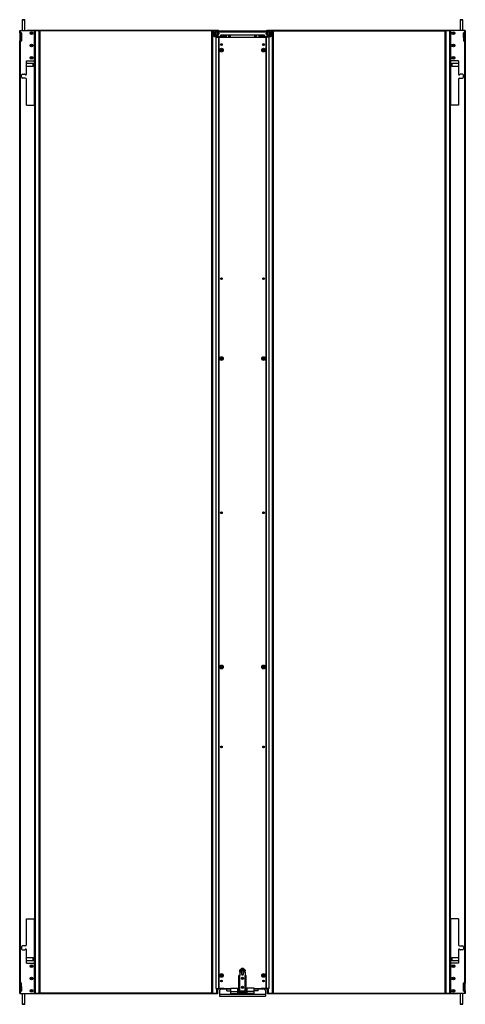
# Model space of a CAD drawing. Extents: x -77 to 177, y -35 to 141.
# Drawn here: x 136 to 177, y 11 to 101 of the extents above; entities that cross this region are included whole.
import ezdxf

# ---------------------------------------------------------------- set-up
doc = ezdxf.new("R2010")
doc.units = 0
doc.header["$MEASUREMENT"] = 0
doc.layers.add('TFR-TRI', color=7, linetype='CONTINUOUS')

msp = doc.modelspace()

# ---------------------------------------------------------------- linework, layer by layer
at = {"layer": 'TFR-TRI', "color": 153, "linetype": 'CONTINUOUS'}
for p, q in [((136.37, 100.553), (136.37, 99.579)), ((136.408, 100.553), (136.37, 100.553)), ((136.38, 100.563), (136.415, 100.563)), ((136.498, 100.553), (136.408, 100.553)), ((136.415, 100.563), (136.498, 100.563)), ((136.498, 100.563), (136.582, 100.563)), ((136.589, 100.553), (136.498, 100.553)), ((136.582, 100.563), (136.616, 100.563)), ((136.626, 100.553), (136.589, 100.553)), ((136.626, 99.579), (136.626, 100.553)), ((176.311, 100.553), (176.311, 99.579)), ((176.349, 100.553), (176.311, 100.553)), ((176.321, 100.563), (176.356, 100.563)), ((176.439, 100.553), (176.349, 100.553)), ((176.356, 100.563), (176.439, 100.563)), ((176.439, 100.563), (176.523, 100.563)), ((176.53, 100.553), (176.439, 100.553)), ((176.523, 100.563), (176.557, 100.563)), ((176.567, 100.553), (176.53, 100.553)), ((176.567, 99.579), (176.567, 100.553)), ((137.374, 96.583), (136.788, 96.583)), ((136.788, 96.327), (137.374, 96.327)), ((137.404, 96.553), (137.374, 96.583)), ((137.374, 96.545), (137.374, 96.583)), ((137.374, 96.455), (137.374, 96.545)), ((137.374, 96.364), (137.374, 96.455)), ((137.374, 96.327), (137.374, 96.364)), ((137.374, 96.327), (137.404, 96.357)), ((137.404, 96.553), (137.404, 96.504)), ((137.404, 96.504), (137.404, 96.406)), ((137.404, 96.406), (137.404, 96.357)), ((175.564, 96.583), (175.534, 96.553)), ((175.534, 96.504), (175.534, 96.553)), ((175.534, 96.406), (175.534, 96.504)), ((175.534, 96.357), (175.534, 96.406)), ((175.534, 96.357), (175.564, 96.327)), ((176.15, 96.583), (175.564, 96.583)), ((175.564, 96.583), (175.564, 96.545)), ((175.564, 96.545), (175.564, 96.455)), ((175.564, 96.455), (175.564, 96.364)), ((175.564, 96.364), (175.564, 96.327)), ((175.564, 96.327), (176.15, 96.327)), ((137.374, 15.059), (136.788, 15.059)), ((136.788, 14.803), (137.374, 14.803)), ((137.404, 15.029), (137.374, 15.059)), ((137.374, 15.022), (137.374, 15.059)), ((137.374, 14.931), (137.374, 15.022)), ((137.374, 14.841), (137.374, 14.931)), ((137.374, 14.803), (137.374, 14.841)), ((137.374, 14.803), (137.404, 14.833)), ((137.404, 15.029), (137.404, 14.98)), ((137.404, 14.98), (137.404, 14.882)), ((137.404, 14.882), (137.404, 14.833)), ((175.564, 15.059), (175.534, 15.029)), ((175.534, 14.98), (175.534, 15.029)), ((175.534, 14.882), (175.534, 14.98)), ((175.534, 14.833), (175.534, 14.882)), ((175.534, 14.833), (175.564, 14.803)), ((176.15, 15.059), (175.564, 15.059)), ((175.564, 15.059), (175.564, 15.022)), ((175.564, 15.022), (175.564, 14.931)), ((175.564, 14.931), (175.564, 14.841)), ((175.564, 14.841), (175.564, 14.803)), ((175.564, 14.803), (176.15, 14.803)), ((136.37, 11.807), (136.37, 10.833)), ((136.626, 10.833), (136.626, 11.807)), ((176.311, 11.807), (176.311, 10.833)), ((176.567, 10.833), (176.567, 11.807)), ((136.37, 10.833), (136.408, 10.833)), ((136.415, 10.823), (136.38, 10.823)), ((136.408, 10.833), (136.498, 10.833)), ((136.498, 10.823), (136.415, 10.823)), ((136.498, 10.833), (136.589, 10.833)), ((136.582, 10.823), (136.498, 10.823)), ((136.616, 10.823), (136.582, 10.823)), ((136.589, 10.833), (136.626, 10.833)), ((176.311, 10.833), (176.349, 10.833)), ((176.356, 10.823), (176.321, 10.823)), ((176.349, 10.833), (176.439, 10.833)), ((176.439, 10.823), (176.356, 10.823)), ((176.439, 10.833), (176.53, 10.833)), ((176.523, 10.823), (176.439, 10.823)), ((176.557, 10.823), (176.523, 10.823)), ((176.53, 10.833), (176.567, 10.833))]:
    msp.add_line(p, q, dxfattribs=at)
at = {"layer": 'TFR-TRI', "color": 11, "linetype": 'CONTINUOUS'}
for p, q in [((136.811, 99.583), (136.811, 99.614)), ((136.811, 99.614), (136.851, 99.614)), ((136.851, 99.614), (154.154, 99.614)), ((136.851, 99.614), (136.851, 99.583)), ((154.154, 99.614), (154.193, 99.614)), ((154.154, 99.583), (154.154, 99.614)), ((154.193, 99.614), (154.193, 99.583)), ((158.744, 99.583), (158.744, 99.614)), ((158.744, 99.614), (158.784, 99.614)), ((158.784, 99.614), (176.087, 99.614)), ((158.784, 99.614), (158.784, 99.583)), ((176.087, 99.614), (176.126, 99.614)), ((176.087, 99.583), (176.087, 99.614)), ((176.126, 99.614), (176.126, 99.583)), ((136.158, 99.579), (136.176, 99.579)), ((136.158, 99.382), (136.158, 99.579)), ((136.176, 99.382), (136.158, 99.382)), ((136.158, 99.373), (136.158, 99.382)), ((136.158, 99.351), (136.158, 99.373)), ((136.158, 99.351), (136.158, 98.626)), ((136.189, 99.351), (136.158, 99.351)), ((136.176, 99.579), (136.221, 99.579)), ((136.221, 99.382), (136.176, 99.382)), ((136.189, 99.382), (136.189, 99.373)), ((136.189, 99.373), (136.189, 99.351)), ((136.189, 98.626), (136.189, 99.351)), ((136.221, 99.382), (136.221, 99.579)), ((136.221, 99.579), (137.496, 99.579)), ((136.221, 99.382), (136.284, 99.382)), ((136.221, 98.593), (136.221, 99.381)), ((136.315, 99.351), (136.315, 98.626)), ((136.811, 99.582), (136.811, 99.583)), ((136.851, 99.583), (136.811, 99.583)), ((136.811, 99.579), (136.811, 99.582)), ((153.894, 99.583), (136.851, 99.583)), ((137.496, 96.815), (137.496, 99.579)), ((153.677, 99.551), (137.997, 99.551)), ((154.902, 99.047), (154.902, 99.039)), ((154.933, 98.969), (154.933, 99.11)), ((154.933, 99.11), (154.965, 99.11)), ((154.965, 99.11), (154.965, 98.969)), ((157.973, 98.969), (157.973, 99.11)), ((157.973, 99.11), (158.004, 99.11)), ((158.004, 99.11), (158.004, 98.969)), ((158.036, 99.039), (158.036, 99.047)), ((176.087, 99.583), (159.044, 99.583)), ((159.26, 99.551), (174.941, 99.551)), ((175.441, 99.579), (175.441, 96.815)), ((176.717, 99.579), (175.441, 99.579)), ((176.126, 99.583), (176.087, 99.583)), ((176.126, 99.582), (176.126, 99.583)), ((176.126, 99.579), (176.126, 99.582)), ((176.622, 99.351), (176.622, 98.626)), ((176.717, 99.382), (176.654, 99.382)), ((176.761, 99.579), (176.717, 99.579)), ((176.717, 99.579), (176.717, 99.382)), ((176.761, 99.382), (176.717, 99.382)), ((176.717, 99.381), (176.717, 98.593)), ((176.748, 99.373), (176.748, 99.382)), ((176.748, 99.351), (176.748, 99.373)), ((176.748, 99.351), (176.748, 98.626)), ((176.78, 99.351), (176.748, 99.351)), ((176.78, 99.579), (176.761, 99.579)), ((176.78, 99.382), (176.761, 99.382)), ((176.78, 99.579), (176.78, 99.382)), ((176.78, 99.382), (176.78, 99.373)), ((176.78, 99.373), (176.78, 99.351)), ((176.78, 99.351), (176.78, 98.626)), ((136.158, 98.604), (136.158, 98.626)), ((136.158, 98.626), (136.189, 98.626)), ((136.158, 98.595), (136.158, 98.604)), ((136.158, 12.792), (136.158, 98.595)), ((136.158, 98.595), (136.176, 98.595)), ((136.176, 98.595), (136.221, 98.595)), ((136.189, 98.626), (136.189, 98.604)), ((136.189, 98.604), (136.189, 98.595)), ((136.221, 12.792), (136.221, 98.595)), ((136.221, 98.595), (136.284, 98.595)), ((176.717, 98.595), (176.654, 98.595)), ((176.717, 98.595), (176.761, 98.595)), ((176.717, 98.595), (176.717, 12.792)), ((176.748, 98.604), (176.748, 98.626)), ((176.748, 98.626), (176.78, 98.626)), ((176.748, 98.595), (176.748, 98.604)), ((176.761, 98.595), (176.78, 98.595)), ((176.78, 98.626), (176.78, 98.604)), ((176.78, 98.604), (176.78, 98.595)), ((176.78, 98.595), (176.78, 12.792)), ((136.788, 95.634), (136.788, 96.815)), ((136.788, 96.815), (137.496, 96.815)), ((176.15, 96.815), (175.441, 96.815)), ((176.15, 96.815), (176.15, 95.634)), ((136.315, 95.339), (136.315, 95.496)), ((136.414, 95.595), (136.611, 95.595)), ((136.689, 95.24), (136.414, 95.24)), ((136.788, 92.78), (136.788, 95.142)), ((176.15, 95.142), (176.15, 92.78)), ((176.248, 95.24), (176.524, 95.24)), ((176.524, 95.595), (176.327, 95.595)), ((176.622, 95.339), (176.622, 95.496)), ((136.788, 92.78), (137.496, 92.78)), ((137.496, 92.78), (137.496, 18.607)), ((176.15, 92.78), (175.441, 92.78)), ((175.441, 18.607), (175.441, 92.78)), ((136.788, 16.244), (136.788, 18.607)), ((136.788, 18.607), (137.496, 18.607)), ((176.15, 18.607), (175.441, 18.607)), ((176.15, 18.607), (176.15, 16.244)), ((136.315, 16.047), (136.315, 15.89)), ((136.689, 16.146), (136.414, 16.146)), ((136.414, 15.792), (136.611, 15.792)), ((136.788, 14.571), (136.788, 15.752)), ((176.15, 15.752), (176.15, 14.571)), ((176.248, 16.146), (176.524, 16.146)), ((176.524, 15.792), (176.327, 15.792)), ((176.622, 16.047), (176.622, 15.89)), ((136.788, 14.571), (137.496, 14.571)), ((137.496, 11.807), (137.496, 14.571)), ((176.15, 14.571), (175.441, 14.571)), ((175.441, 14.571), (175.441, 11.807)), ((136.158, 12.782), (136.158, 12.792)), ((136.176, 12.792), (136.158, 12.792)), ((136.158, 12.76), (136.158, 12.782)), ((136.158, 12.036), (136.158, 12.76)), ((136.189, 12.76), (136.158, 12.76)), ((136.221, 12.792), (136.176, 12.792)), ((136.189, 12.792), (136.189, 12.782)), ((136.189, 12.782), (136.189, 12.76)), ((136.189, 12.036), (136.189, 12.76)), ((136.221, 12.005), (136.221, 12.793)), ((136.221, 12.792), (136.284, 12.792)), ((136.315, 12.036), (136.315, 12.76)), ((176.622, 12.036), (176.622, 12.76)), ((176.717, 12.792), (176.654, 12.792)), ((176.717, 12.793), (176.717, 12.005)), ((176.761, 12.792), (176.717, 12.792)), ((176.748, 12.782), (176.748, 12.792)), ((176.748, 12.76), (176.748, 12.782)), ((176.748, 12.76), (176.748, 12.036)), ((176.78, 12.76), (176.748, 12.76)), ((176.78, 12.792), (176.761, 12.792)), ((176.78, 12.792), (176.78, 12.782)), ((176.78, 12.782), (176.78, 12.76)), ((176.78, 12.036), (176.78, 12.76)), ((136.158, 12.013), (136.158, 12.036)), ((136.158, 12.036), (136.189, 12.036)), ((136.158, 12.004), (136.158, 12.013)), ((136.158, 12.004), (136.176, 12.004)), ((136.158, 11.807), (136.158, 12.004)), ((136.158, 11.807), (136.176, 11.807)), ((136.176, 12.004), (136.221, 12.004)), ((136.176, 11.807), (136.221, 11.807)), ((136.189, 12.036), (136.189, 12.013)), ((136.189, 12.013), (136.189, 12.004)), ((136.221, 11.807), (136.221, 12.004)), ((136.221, 12.004), (136.284, 12.004)), ((136.221, 11.807), (137.496, 11.807)), ((136.811, 11.807), (136.811, 11.804)), ((136.811, 11.804), (136.811, 11.803)), ((136.811, 11.772), (136.811, 11.803)), ((136.811, 11.803), (136.851, 11.803)), ((136.851, 11.772), (136.811, 11.772)), ((136.851, 11.803), (154.154, 11.803)), ((136.851, 11.803), (136.851, 11.772)), ((154.154, 11.772), (136.851, 11.772)), ((153.677, 11.835), (137.997, 11.835)), ((154.154, 11.803), (154.193, 11.803)), ((154.154, 11.772), (154.154, 11.803)), ((154.193, 11.772), (154.154, 11.772)), ((154.193, 11.835), (154.177, 11.835)), ((154.193, 12.158), (154.311, 12.276)), ((154.193, 12.158), (154.193, 11.835)), ((154.193, 11.835), (154.193, 11.813)), ((154.193, 11.813), (154.193, 11.803)), ((154.193, 11.803), (154.193, 11.772)), ((158.626, 12.276), (158.744, 12.158)), ((158.744, 12.158), (158.744, 11.835)), ((158.744, 11.835), (158.76, 11.835)), ((158.744, 11.835), (158.744, 11.813)), ((158.744, 11.813), (158.744, 11.803)), ((158.744, 11.772), (158.744, 11.803)), ((158.744, 11.803), (158.784, 11.803)), ((158.784, 11.772), (158.744, 11.772)), ((158.784, 11.803), (176.087, 11.803)), ((158.784, 11.803), (158.784, 11.772)), ((176.087, 11.772), (158.784, 11.772)), ((159.26, 11.835), (174.941, 11.835)), ((176.717, 11.807), (175.441, 11.807)), ((176.087, 11.803), (176.126, 11.803)), ((176.087, 11.772), (176.087, 11.803)), ((176.126, 11.772), (176.087, 11.772)), ((176.126, 11.807), (176.126, 11.804)), ((176.126, 11.804), (176.126, 11.803)), ((176.126, 11.803), (176.126, 11.772)), ((176.717, 12.004), (176.654, 12.004)), ((176.717, 12.004), (176.761, 12.004)), ((176.717, 12.004), (176.717, 11.807)), ((176.761, 11.807), (176.717, 11.807)), ((176.748, 12.013), (176.748, 12.036)), ((176.748, 12.036), (176.78, 12.036)), ((176.748, 12.004), (176.748, 12.013)), ((176.761, 12.004), (176.78, 12.004)), ((176.78, 11.807), (176.761, 11.807)), ((176.78, 12.036), (176.78, 12.013)), ((176.78, 12.013), (176.78, 12.004)), ((176.78, 12.004), (176.78, 11.807))]:
    msp.add_line(p, q, dxfattribs=at)
at = {"layer": 'TFR-TRI', "color": 95, "linetype": 'CONTINUOUS'}
for p, q in [((136.311, 99.366), (136.311, 98.954)), ((136.312, 98.954), (136.311, 98.954)), ((136.315, 98.954), (136.312, 98.954)), ((137.498, 99.579), (137.496, 99.579)), ((137.498, 96.829), (137.498, 99.579)), ((175.439, 99.579), (175.441, 99.579)), ((175.439, 99.579), (175.439, 96.829)), ((176.625, 98.954), (176.622, 98.954)), ((176.626, 98.954), (176.625, 98.954)), ((176.626, 98.954), (176.626, 99.366)), ((137.498, 96.829), (137.496, 96.829)), ((175.439, 96.829), (175.441, 96.829)), ((137.498, 14.557), (137.496, 14.557)), ((137.498, 11.807), (137.498, 14.557)), ((175.439, 14.557), (175.441, 14.557)), ((175.439, 14.557), (175.439, 11.807)), ((136.311, 12.432), (136.311, 12.02)), ((136.311, 12.432), (136.312, 12.432)), ((136.312, 12.432), (136.315, 12.432)), ((137.498, 11.807), (137.496, 11.807)), ((175.439, 11.807), (175.441, 11.807)), ((176.622, 12.432), (176.625, 12.432)), ((176.625, 12.432), (176.626, 12.432)), ((176.626, 12.02), (176.626, 12.432))]:
    msp.add_line(p, q, dxfattribs=at)
at = {"layer": 'TFR-TRI', "color": 173, "linetype": 'CONTINUOUS'}
for p, q in [((137.498, 99.551), (137.521, 99.551)), ((137.521, 99.551), (137.559, 99.551)), ((137.933, 99.551), (137.559, 99.551)), ((137.559, 99.551), (137.559, 11.835)), ((137.933, 99.551), (137.978, 99.551)), ((137.933, 11.835), (137.933, 99.551)), ((137.978, 99.551), (137.996, 99.551)), ((137.996, 99.551), (137.996, 11.835)), ((153.677, 99.551), (153.696, 99.551)), ((153.677, 11.835), (153.677, 99.551)), ((153.696, 99.551), (153.74, 99.551)), ((153.863, 99.551), (153.74, 99.551)), ((153.74, 99.551), (153.74, 11.835)), ((154.114, 98.968), (154.114, 99.031)), ((154.177, 99.031), (154.177, 98.968)), ((158.76, 98.968), (158.76, 99.031)), ((158.823, 99.031), (158.823, 98.968)), ((159.197, 99.551), (159.075, 99.551)), ((159.197, 99.551), (159.242, 99.551)), ((159.197, 11.835), (159.197, 99.551)), ((159.242, 99.551), (159.26, 99.551)), ((159.26, 99.551), (159.26, 11.835)), ((174.941, 99.551), (174.96, 99.551)), ((174.941, 11.835), (174.941, 99.551)), ((174.96, 99.551), (175.004, 99.551)), ((175.378, 99.551), (175.004, 99.551)), ((175.004, 99.551), (175.004, 11.835)), ((175.378, 99.551), (175.417, 99.551)), ((175.378, 11.835), (175.378, 99.551)), ((175.417, 99.551), (175.439, 99.551)), ((137.496, 92.779), (137.496, 96.814)), ((175.441, 96.814), (175.441, 92.779)), ((137.496, 14.572), (137.496, 18.607)), ((175.441, 18.607), (175.441, 14.572)), ((137.521, 11.835), (137.498, 11.835)), ((137.559, 11.835), (137.521, 11.835)), ((137.559, 11.835), (137.933, 11.835)), ((137.978, 11.835), (137.933, 11.835)), ((137.996, 11.835), (137.978, 11.835)), ((153.696, 11.835), (153.677, 11.835)), ((153.74, 11.835), (153.696, 11.835)), ((153.74, 11.835), (154.114, 11.835)), ((154.114, 11.835), (154.114, 12.276)), ((154.159, 11.835), (154.114, 11.835)), ((154.177, 11.835), (154.159, 11.835)), ((154.177, 12.276), (154.177, 11.835)), ((158.76, 11.835), (158.76, 12.276)), ((158.779, 11.835), (158.76, 11.835)), ((158.823, 11.835), (158.779, 11.835)), ((158.823, 12.276), (158.823, 11.835)), ((158.823, 11.835), (159.197, 11.835)), ((159.242, 11.835), (159.197, 11.835)), ((159.26, 11.835), (159.242, 11.835)), ((174.96, 11.835), (174.941, 11.835)), ((175.004, 11.835), (174.96, 11.835)), ((175.004, 11.835), (175.378, 11.835)), ((175.417, 11.835), (175.378, 11.835)), ((175.439, 11.835), (175.417, 11.835))]:
    msp.add_line(p, q, dxfattribs=at)
at = {"layer": 'TFR-TRI', "color": 230, "linetype": 'CONTINUOUS'}
for p, q in [((153.894, 99.583), (153.815, 99.504)), ((153.815, 99.504), (153.815, 99.11)), ((153.815, 99.11), (153.894, 99.032)), ((154.248, 99.583), (153.894, 99.583)), ((153.894, 99.032), (154.422, 99.032)), ((154.327, 99.504), (154.248, 99.583)), ((154.327, 99.504), (154.327, 99.449)), ((154.327, 99.449), (154.406, 99.449)), ((154.406, 99.544), (158.532, 99.544)), ((154.406, 99.544), (154.406, 99.516)), ((154.406, 99.516), (154.406, 99.449)), ((154.406, 99.449), (158.532, 99.449)), ((154.422, 99.032), (154.5, 99.11)), ((154.5, 99.11), (154.5, 99.189)), ((154.5, 99.189), (158.437, 99.189)), ((155.366, 98.969), (155.366, 99.189)), ((157.571, 99.189), (157.571, 98.969)), ((158.437, 99.189), (158.437, 99.11)), ((158.437, 99.11), (158.516, 99.032)), ((158.516, 99.032), (159.044, 99.032)), ((158.532, 99.544), (158.532, 99.516)), ((158.532, 99.516), (158.532, 99.449)), ((158.611, 99.449), (158.532, 99.449)), ((158.689, 99.583), (158.611, 99.504)), ((158.611, 99.504), (158.611, 99.449)), ((158.689, 99.583), (159.044, 99.583)), ((159.122, 99.504), (159.044, 99.583)), ((159.044, 99.032), (159.122, 99.11)), ((159.122, 99.504), (159.122, 99.11)), ((154.366, 12.213), (154.366, 12.276)), ((154.419, 12.213), (154.366, 12.213)), ((154.399, 12.276), (154.545, 12.276)), ((154.563, 12.213), (154.419, 12.213)), ((154.545, 12.276), (154.76, 12.276)), ((154.76, 12.213), (154.563, 12.213)), ((154.76, 12.276), (155.406, 12.276)), ((154.76, 12.276), (154.76, 12.213)), ((155.406, 12.213), (154.76, 12.213)), ((156.122, 12.276), (156.036, 12.276)), ((156.902, 12.276), (156.815, 12.276)), ((157.532, 12.276), (158.177, 12.276)), ((158.177, 12.213), (157.532, 12.213)), ((158.177, 12.213), (158.177, 12.276)), ((158.177, 12.276), (158.393, 12.276)), ((158.374, 12.213), (158.177, 12.213)), ((158.518, 12.213), (158.374, 12.213)), ((158.393, 12.276), (158.538, 12.276)), ((158.571, 12.213), (158.518, 12.213)), ((158.571, 12.276), (158.571, 12.213))]:
    msp.add_line(p, q, dxfattribs=at)
at = {"layer": 'TFR-TRI', "color": 5, "linetype": 'CONTINUOUS'}
for p, q in [((154.091, 99.489), (153.933, 99.398)), ((153.933, 99.398), (154.012, 99.444)), ((153.933, 99.398), (153.933, 99.216)), ((153.933, 99.307), (153.933, 99.398)), ((153.933, 99.237), (153.933, 99.307)), ((153.933, 99.216), (153.933, 99.237)), ((153.933, 99.216), (154.091, 99.125)), ((154.012, 99.171), (153.933, 99.216)), ((154.012, 99.444), (154.091, 99.489)), ((154.091, 99.125), (154.012, 99.171)), ((154.248, 99.398), (154.091, 99.489)), ((154.091, 99.489), (154.17, 99.444)), ((154.091, 99.125), (154.248, 99.216)), ((154.17, 99.171), (154.091, 99.125)), ((154.17, 99.444), (154.248, 99.398)), ((154.248, 99.216), (154.17, 99.171)), ((154.248, 99.216), (154.248, 99.398)), ((154.248, 99.398), (154.248, 99.307)), ((154.248, 99.307), (154.248, 99.237)), ((154.248, 99.237), (154.248, 99.216)), ((158.847, 99.489), (158.689, 99.398)), ((158.689, 99.398), (158.768, 99.444)), ((158.689, 99.398), (158.689, 99.216)), ((158.689, 99.307), (158.689, 99.398)), ((158.689, 99.237), (158.689, 99.307)), ((158.689, 99.216), (158.689, 99.237)), ((158.689, 99.216), (158.847, 99.125)), ((158.768, 99.171), (158.689, 99.216)), ((158.768, 99.444), (158.847, 99.489)), ((158.847, 99.125), (158.768, 99.171)), ((159.004, 99.398), (158.847, 99.489)), ((158.847, 99.489), (158.926, 99.444)), ((158.847, 99.125), (159.004, 99.216)), ((158.926, 99.171), (158.847, 99.125)), ((158.926, 99.444), (159.004, 99.398)), ((159.004, 99.216), (158.926, 99.171)), ((159.004, 99.216), (159.004, 99.398)), ((159.004, 99.398), (159.004, 99.307)), ((159.004, 99.307), (159.004, 99.237)), ((159.004, 99.237), (159.004, 99.216))]:
    msp.add_line(p, q, dxfattribs=at)
at = {"layer": 'TFR-TRI', "color": 30, "linetype": 'CONTINUOUS'}
for p, q in [((154.027, 98.969), (154.027, 12.276)), ((154.027, 98.969), (154.041, 98.969)), ((154.041, 98.969), (154.075, 98.969)), ((154.075, 12.276), (154.075, 98.969)), ((154.075, 98.969), (154.311, 98.969)), ((154.343, 98.969), (154.311, 98.969)), ((154.311, 12.276), (154.311, 98.969)), ((155.209, 98.969), (155.209, 99.189)), ((155.256, 99.189), (155.256, 98.969)), ((155.288, 98.968), (155.288, 99.189)), ((157.65, 99.189), (157.65, 98.968)), ((157.681, 98.969), (157.681, 99.189)), ((157.729, 99.189), (157.729, 98.969)), ((158.595, 98.969), (158.626, 98.969)), ((158.863, 98.969), (158.626, 98.969)), ((158.626, 98.969), (158.626, 12.276)), ((158.896, 98.969), (158.863, 98.969)), ((158.863, 98.969), (158.863, 12.276)), ((158.91, 98.969), (158.896, 98.969)), ((158.91, 12.276), (158.91, 98.969)), ((154.027, 12.276), (154.041, 12.276)), ((154.041, 12.276), (154.075, 12.276)), ((154.075, 12.276), (154.311, 12.276)), ((154.343, 12.276), (154.311, 12.276)), ((158.595, 12.276), (158.626, 12.276)), ((158.863, 12.276), (158.626, 12.276)), ((158.896, 12.276), (158.863, 12.276)), ((158.91, 12.276), (158.896, 12.276))]:
    msp.add_line(p, q, dxfattribs=at)
at = {"layer": 'TFR-TRI', "color": 214, "linetype": 'CONTINUOUS'}
for p, q in [((154.177, 99.016), (154.445, 99.016)), ((154.933, 99.047), (154.437, 99.047)), ((154.445, 99.038), (154.445, 99.047)), ((154.445, 99.016), (154.445, 99.038)), ((154.445, 99.016), (154.445, 98.969)), ((154.5, 99.11), (154.933, 99.11)), ((154.87, 98.969), (154.87, 99.04)), ((154.87, 99.04), (154.933, 99.04)), ((154.933, 99.11), (154.933, 99.047)), ((154.933, 99.04), (154.933, 98.969))]:
    msp.add_line(p, q, dxfattribs=at)
at = {"layer": 'TFR-TRI', "color": 22, "linetype": 'CONTINUOUS'}
for p, q in [((154.343, 12.276), (154.343, 98.969)), ((154.343, 98.969), (158.595, 98.969)), ((158.595, 98.969), (158.595, 12.276)), ((154.76, 12.276), (154.343, 12.276)), ((158.595, 12.276), (158.177, 12.276))]:
    msp.add_line(p, q, dxfattribs=at)
at = {"layer": 'TFR-TRI', "color": 4, "linetype": 'CONTINUOUS'}
for p, q in [((154.607, 99.189), (154.607, 99.11)), ((154.607, 99.047), (154.607, 98.969)), ((154.803, 99.11), (154.803, 99.189)), ((154.803, 98.969), (154.803, 99.047)), ((158.134, 99.189), (158.134, 99.11)), ((158.134, 99.047), (158.134, 98.969)), ((158.331, 99.11), (158.331, 99.189)), ((158.331, 98.969), (158.331, 99.047))]:
    msp.add_line(p, q, dxfattribs=at)
at = {"layer": 'TFR-TRI', "color": 12, "linetype": 'CONTINUOUS'}
for p, q in [((158.004, 99.11), (158.437, 99.11)), ((158.004, 99.047), (158.004, 99.11)), ((158.5, 99.047), (158.004, 99.047)), ((158.004, 98.969), (158.004, 99.04)), ((158.004, 99.04), (158.067, 99.04)), ((158.067, 99.04), (158.067, 98.969)), ((158.492, 99.038), (158.492, 99.047)), ((158.492, 99.016), (158.492, 99.038)), ((158.492, 99.016), (158.76, 99.016)), ((158.492, 98.969), (158.492, 99.016))]:
    msp.add_line(p, q, dxfattribs=at)
at = {"layer": 'TFR-TRI', "color": 3, "linetype": 'CONTINUOUS'}
for p, q in [((156.155, 13.463), (156.122, 13.463)), ((156.122, 12.046), (156.122, 13.463)), ((156.233, 13.463), (156.155, 13.463)), ((156.233, 13.886), (156.233, 13.965)), ((156.233, 13.965), (156.705, 13.965)), ((156.233, 13.846), (156.233, 13.886)), ((156.705, 13.886), (156.233, 13.886)), ((156.233, 13.749), (156.233, 13.846)), ((156.37, 13.749), (156.233, 13.749)), ((156.233, 13.749), (156.233, 13.463)), ((156.233, 12.046), (156.233, 13.463)), ((156.282, 13.985), (156.282, 13.965)), ((156.318, 13.985), (156.282, 13.985)), ((156.411, 13.985), (156.318, 13.985)), ((156.37, 13.886), (156.37, 13.581)), ((156.37, 13.581), (156.4, 13.552)), ((156.37, 13.581), (156.399, 13.581)), ((156.425, 14.073), (156.38, 14.073)), ((156.399, 13.581), (156.469, 13.581)), ((156.4, 13.552), (156.4, 13.498)), ((156.434, 13.552), (156.4, 13.552)), ((156.4, 13.498), (156.405, 13.493)), ((156.4, 13.498), (156.42, 13.498)), ((156.437, 13.493), (156.405, 13.493)), ((156.527, 13.985), (156.411, 13.985)), ((156.42, 13.498), (156.469, 13.498)), ((156.513, 14.073), (156.425, 14.073)), ((156.503, 13.552), (156.434, 13.552)), ((156.501, 13.493), (156.437, 13.493)), ((156.469, 13.581), (156.538, 13.581)), ((156.469, 13.498), (156.518, 13.498)), ((156.533, 13.493), (156.501, 13.493)), ((156.538, 13.552), (156.503, 13.552)), ((156.557, 14.073), (156.513, 14.073)), ((156.518, 13.498), (156.538, 13.498)), ((156.62, 13.985), (156.527, 13.985)), ((156.533, 13.493), (156.538, 13.498)), ((156.538, 13.552), (156.567, 13.581)), ((156.538, 13.581), (156.567, 13.581)), ((156.538, 13.498), (156.538, 13.552)), ((156.567, 13.581), (156.567, 13.886)), ((156.705, 13.749), (156.567, 13.749)), ((156.656, 13.985), (156.62, 13.985)), ((156.656, 13.965), (156.656, 13.985)), ((156.705, 13.965), (156.705, 13.886)), ((156.705, 13.846), (156.705, 13.886)), ((156.705, 13.749), (156.705, 13.846)), ((156.705, 13.749), (156.705, 13.463)), ((156.705, 12.046), (156.705, 13.463)), ((156.705, 13.463), (156.783, 13.463)), ((156.783, 13.463), (156.815, 13.463)), ((156.815, 12.046), (156.815, 13.463)), ((155.658, 11.818), (155.658, 11.769)), ((155.658, 11.769), (155.677, 11.769)), ((155.677, 11.769), (155.721, 11.769)), ((155.721, 11.749), (155.678, 11.749)), ((155.721, 11.769), (155.765, 11.769)), ((155.763, 11.749), (155.721, 11.749)), ((155.765, 11.769), (155.783, 11.769)), ((155.783, 11.769), (155.783, 11.818)), ((156.091, 12.014), (156.036, 12.014)), ((156.091, 11.936), (156.091, 12.014)), ((156.155, 12.046), (156.122, 12.046)), ((156.233, 12.046), (156.155, 12.046)), ((156.233, 12.046), (156.705, 12.046)), ((156.4, 11.818), (156.4, 11.808)), ((156.4, 11.808), (156.405, 11.803)), ((156.4, 11.808), (156.42, 11.808)), ((156.437, 11.803), (156.405, 11.803)), ((156.42, 11.808), (156.469, 11.808)), ((156.501, 11.803), (156.437, 11.803)), ((156.469, 11.808), (156.518, 11.808)), ((156.533, 11.803), (156.501, 11.803)), ((156.518, 11.808), (156.538, 11.808)), ((156.533, 11.803), (156.538, 11.808)), ((156.538, 11.808), (156.538, 11.818)), ((156.705, 12.046), (156.783, 12.046)), ((156.783, 12.046), (156.815, 12.046)), ((156.847, 11.936), (156.847, 12.014)), ((156.847, 12.014), (156.902, 12.014)), ((157.154, 11.818), (157.154, 11.769)), ((157.154, 11.769), (157.173, 11.769)), ((157.173, 11.769), (157.217, 11.769)), ((157.217, 11.749), (157.174, 11.749)), ((157.217, 11.769), (157.261, 11.769)), ((157.259, 11.749), (157.217, 11.749)), ((157.261, 11.769), (157.279, 11.769)), ((157.279, 11.769), (157.279, 11.818))]:
    msp.add_line(p, q, dxfattribs=at)
at = {"layer": 'TFR-TRI', "color": 2, "linetype": 'CONTINUOUS'}
for p, q in [((154.5, 12.213), (154.382, 12.095)), ((154.382, 12.095), (154.382, 11.74)), ((154.382, 11.74), (158.555, 11.74)), ((154.382, 11.74), (154.382, 11.615)), ((155.051, 12.036), (155.051, 12.213)), ((155.051, 12.036), (155.406, 12.036)), ((155.406, 11.995), (155.406, 12.29)), ((155.406, 12.29), (156.036, 12.29)), ((155.406, 11.869), (155.406, 11.995)), ((155.406, 11.995), (156.036, 11.995)), ((155.406, 11.818), (155.406, 11.869)), ((155.406, 11.818), (156.036, 11.818)), ((156.036, 11.995), (156.036, 12.29)), ((156.122, 12.213), (156.036, 12.213)), ((156.122, 12.181), (156.036, 12.181)), ((156.036, 11.869), (156.036, 11.995)), ((156.902, 11.936), (156.036, 11.936)), ((156.036, 11.818), (156.036, 11.869)), ((156.902, 11.818), (156.036, 11.818)), ((156.799, 11.946), (156.138, 11.946)), ((156.902, 12.213), (156.815, 12.213)), ((156.902, 12.181), (156.815, 12.181)), ((156.902, 11.995), (156.902, 12.29)), ((157.532, 12.29), (156.902, 12.29)), ((156.902, 11.869), (156.902, 11.995)), ((157.532, 11.995), (156.902, 11.995)), ((156.902, 11.818), (156.902, 11.869)), ((157.532, 11.818), (156.902, 11.818)), ((157.532, 11.995), (157.532, 12.29)), ((157.886, 12.036), (157.532, 12.036)), ((157.532, 11.869), (157.532, 11.995)), ((157.532, 11.818), (157.532, 11.869)), ((157.886, 12.036), (157.886, 12.213)), ((158.555, 12.095), (158.437, 12.213)), ((158.555, 12.095), (158.555, 11.74)), ((158.555, 11.74), (158.555, 11.615)), ((154.382, 11.615), (154.382, 11.563)), ((154.382, 11.563), (158.555, 11.563)), ((158.555, 11.615), (158.555, 11.563))]:
    msp.add_line(p, q, dxfattribs=at)
at = {"layer": 'TFR-TRI', "color": 3, "linetype": 'CONTINUOUS'}
for centre, radius in [((137.246, 99.329), 0.125), ((137.246, 99.329), 0.045), ((175.691, 99.329), 0.125), ((175.691, 99.329), 0.045), ((137.246, 98.204), 0.125), ((137.246, 98.204), 0.045), ((154.548, 98.299), 0.0625), ((154.548, 98.299), 0.0425), ((154.548, 98.299), 0.04), ((158.39, 98.299), 0.0625), ((158.39, 98.299), 0.0425), ((158.39, 98.299), 0.04), ((175.691, 98.204), 0.125), ((175.691, 98.204), 0.045), ((137.246, 97.079), 0.125), ((137.246, 97.079), 0.045), ((175.691, 97.079), 0.125), ((175.691, 97.079), 0.045), ((154.548, 76.961), 0.0625), ((154.548, 76.961), 0.0425), ((154.548, 76.961), 0.04), ((158.39, 76.961), 0.0625), ((158.39, 76.961), 0.0425), ((158.39, 76.961), 0.04), ((154.548, 55.622), 0.0625), ((154.548, 55.622), 0.0425), ((154.548, 55.622), 0.04), ((158.39, 55.622), 0.0625), ((158.39, 55.622), 0.0425), ((158.39, 55.622), 0.04), ((154.548, 34.284), 0.0625), ((154.548, 34.284), 0.0425), ((154.548, 34.284), 0.04), ((158.39, 34.284), 0.0625), ((158.39, 34.284), 0.0425), ((158.39, 34.284), 0.04), ((137.246, 14.307), 0.125), ((175.691, 14.307), 0.125), ((137.246, 14.307), 0.045), ((175.691, 14.307), 0.045), ((137.246, 13.182), 0.125), ((137.246, 13.182), 0.045), ((154.548, 12.945), 0.0625), ((154.548, 12.945), 0.0425), ((154.548, 12.945), 0.04), ((156.469, 13.188), 0.102), ((156.469, 13.188), 0.0984), ((156.469, 13.188), 0.0689), ((156.469, 13.188), 0.064), ((158.39, 12.945), 0.0625), ((158.39, 12.945), 0.0425), ((158.39, 12.945), 0.04), ((175.691, 13.182), 0.125), ((175.691, 13.182), 0.045), ((137.246, 12.057), 0.125), ((137.246, 12.057), 0.045), ((156.469, 12.361), 0.102), ((156.469, 12.361), 0.0984), ((156.469, 12.361), 0.0689), ((156.469, 12.361), 0.064), ((175.691, 12.057), 0.125), ((175.691, 12.057), 0.045)]:
    msp.add_circle(centre, radius, dxfattribs=at)
at = {"layer": 'TFR-TRI', "color": 5, "linetype": 'CONTINUOUS'}
for centre, radius in [((154.091, 99.307), 0.221), ((154.091, 99.307), 0.211), ((154.091, 99.307), 0.0985), ((158.847, 99.307), 0.221), ((158.847, 99.307), 0.211), ((158.847, 99.307), 0.0985), ((154.548, 97.788), 0.172), ((154.548, 97.788), 0.094), ((154.548, 97.788), 0.064), ((158.39, 97.788), 0.172), ((158.39, 97.788), 0.094), ((158.39, 97.788), 0.064), ((154.548, 69.677), 0.172), ((154.548, 69.677), 0.094), ((154.548, 69.677), 0.064), ((158.39, 69.677), 0.172), ((158.39, 69.677), 0.094), ((158.39, 69.677), 0.064), ((154.548, 41.567), 0.172), ((154.548, 41.567), 0.094), ((154.548, 41.567), 0.064), ((158.39, 41.567), 0.172), ((158.39, 41.567), 0.094), ((158.39, 41.567), 0.064), ((154.548, 13.457), 0.172), ((154.548, 13.457), 0.094), ((154.548, 13.457), 0.064), ((158.39, 13.457), 0.172), ((158.39, 13.457), 0.094), ((158.39, 13.457), 0.064)]:
    msp.add_circle(centre, radius, dxfattribs=at)
at = {"layer": 'TFR-TRI', "color": 7, "linetype": 'CONTINUOUS'}
for centre, radius in [((154.091, 99.307), 0.0984), ((154.091, 99.307), 0.0784), ((158.847, 99.307), 0.0984), ((158.847, 99.307), 0.0784)]:
    msp.add_circle(centre, radius, dxfattribs=at)
at = {"layer": 'TFR-TRI', "color": 22, "linetype": 'CONTINUOUS'}
for centre in [(154.548, 98.299), (158.39, 98.299), (154.548, 76.961), (158.39, 76.961), (154.548, 55.622), (158.39, 55.622), (154.548, 34.284), (158.39, 34.284), (154.548, 12.945), (158.39, 12.945)]:
    msp.add_circle(centre, 0.0787, dxfattribs=at)
at = {"layer": 'TFR-TRI', "color": 153, "linetype": 'CONTINUOUS'}
for centre, start, end in [((136.38, 100.553), 90, 180), ((136.616, 100.553), 0, 90), ((176.321, 100.553), 90, 180), ((176.557, 100.553), 0, 90), ((136.38, 10.833), 180, 270), ((136.616, 10.833), 270, 0), ((176.321, 10.833), 180, 270), ((176.557, 10.833), 270, 0)]:
    msp.add_arc(centre, 0.01, start, end, dxfattribs=at)
at = {"layer": 'TFR-TRI', "color": 11, "linetype": 'CONTINUOUS'}
for centre, radius, start, end in [((136.284, 99.351), 0.0315, 0, 90), ((176.654, 99.351), 0.0315, 90, 180), ((136.284, 98.626), 0.0315, 270, 0), ((176.654, 98.626), 0.0315, 180, 270), ((136.414, 95.496), 0.0984, 90, 180), ((136.414, 95.339), 0.0984, 180, 270), ((136.611, 95.536), 0.0591, 33.15579, 90), ((136.709, 95.6), 0.0591, 213.15579, 300.76778), ((136.689, 95.142), 0.0984, 0, 90), ((136.689, 95.634), 0.0984, 300.76778, 0), ((176.248, 95.634), 0.0984, 180, 239.23222), ((176.248, 95.142), 0.0984, 90, 180), ((176.228, 95.6), 0.0591, 239.23222, 326.84421), ((176.327, 95.536), 0.0591, 90, 146.84421), ((176.524, 95.496), 0.0984, 0, 90), ((176.524, 95.339), 0.0984, 270, 0), ((136.689, 16.244), 0.0984, 270, 0), ((176.248, 16.244), 0.0984, 180, 270), ((136.414, 16.047), 0.0984, 90, 180), ((136.414, 15.89), 0.0984, 180, 270), ((136.611, 15.851), 0.0591, 270, 326.84421), ((136.709, 15.786), 0.0591, 59.23222, 146.84421), ((136.689, 15.752), 0.0984, 0, 59.23222), ((176.248, 15.752), 0.0984, 120.76778, 180), ((176.228, 15.786), 0.0591, 33.15579, 120.76778), ((176.327, 15.851), 0.0591, 213.15579, 270), ((176.524, 16.047), 0.0984, 0, 90), ((176.524, 15.89), 0.0984, 270, 0), ((136.284, 12.76), 0.0315, 0, 90), ((176.654, 12.76), 0.0315, 90, 180), ((136.284, 12.036), 0.0315, 270, 0), ((176.654, 12.036), 0.0315, 180, 270)]:
    msp.add_arc(centre, radius, start, end, dxfattribs=at)
at = {"layer": 'TFR-TRI', "color": 5, "linetype": 'CONTINUOUS'}
for centre, start, end in [((154.091, 99.307), 120, 180), ((154.091, 99.307), 180, 240), ((154.091, 99.307), 60, 120), ((154.091, 99.307), 240, 300), ((154.091, 99.307), 0, 60), ((154.091, 99.307), 300, 0), ((158.847, 99.307), 120, 180), ((158.847, 99.307), 180, 240), ((158.847, 99.307), 60, 120), ((158.847, 99.307), 240, 300), ((158.847, 99.307), 0, 60), ((158.847, 99.307), 300, 0)]:
    msp.add_arc(centre, 0.157, start, end, dxfattribs=at)
at = {"layer": 'TFR-TRI', "color": 3, "linetype": 'CONTINUOUS'}
for centre, radius, start, end in [((156.441, 13.907), 0.177, 110.05469, 153.86237), ((156.497, 13.907), 0.177, 26.13763, 69.94531), ((155.678, 11.769), 0.02, 180, 270), ((155.763, 11.769), 0.02, 270, 0), ((156.091, 12.046), 0.0315, 270, 0), ((156.091, 12.046), 0.11, 270, 0), ((156.847, 12.046), 0.11, 180, 270), ((156.847, 12.046), 0.0315, 180, 270), ((157.174, 11.769), 0.02, 180, 270), ((157.259, 11.769), 0.02, 270, 0)]:
    msp.add_arc(centre, radius, start, end, dxfattribs=at)

doc.saveas('drawing.dxf')
